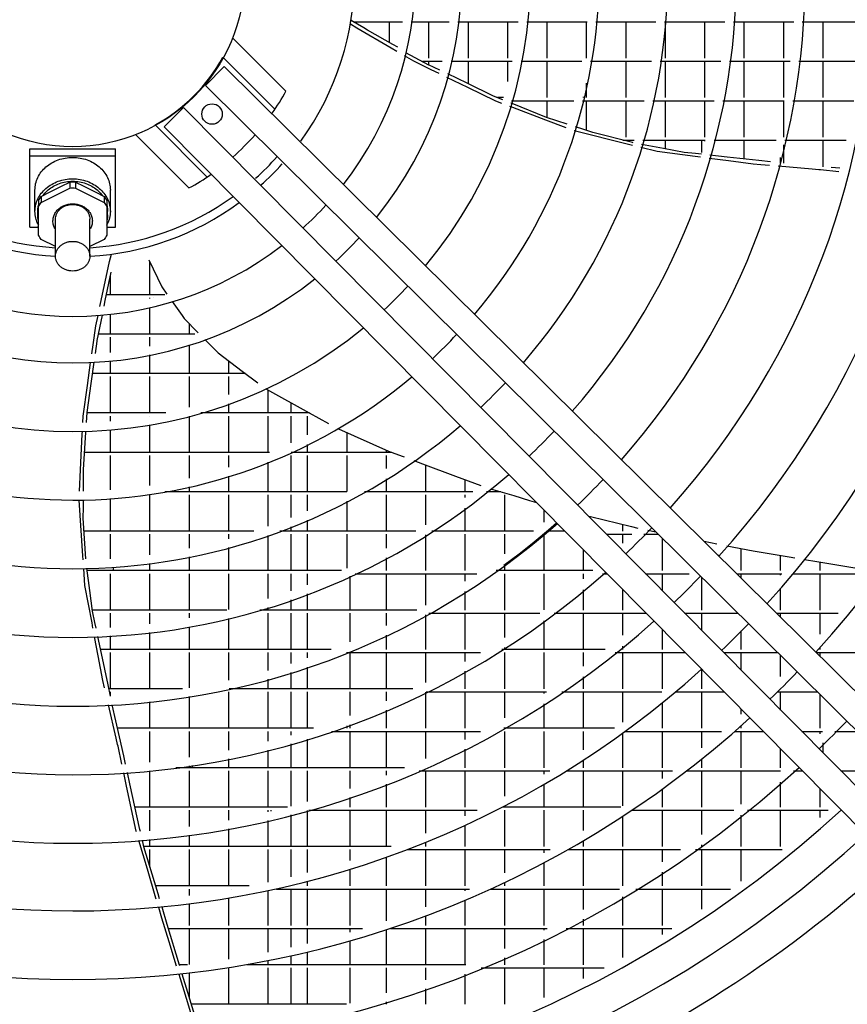
# Model space of a CAD drawing. Units: millimetres. Extents: x 3521 to 8916, y 1744 to 9197.
# Drawn here: x 6131 to 6373, y 4948 to 5235 of the extents above; entities that cross this region are included whole.
import ezdxf

# ---------------------------------------------------------------- set-up
doc = ezdxf.new("R2010")
doc.units = ezdxf.units.MM
doc.layers.add('1', color=7, linetype='Continuous')

# ---------------------------------------------------------------- blocks, each defined once
blk = doc.blocks.new('SA_links_1__1', base_point=(6125.45, 7477))
at = {"color": 6, "linetype": 'Continuous'}
for p, q in [((6231.82, 5232.59), (6228.14, 5234.74)), ((6228.79, 5234.36), (6243.08, 5234.36)), ((6239.35, 5228.31), (6239.35, 5234.36)), ((6245.61, 5234.36), (6256.77, 5234.36)), ((6250.85, 5223.76), (6250.85, 5234.36)), ((6259.28, 5234.36), (6276.89, 5234.36)), ((6262.35, 5223.76), (6262.35, 5234.36)), ((6273.85, 5223.76), (6273.85, 5234.36)), ((6279.41, 5234.36), (6297.01, 5234.36)), ((6285.35, 5223.76), (6285.35, 5234.36)), ((6296.85, 5223.76), (6296.85, 5234.36)), ((6299.53, 5234.36), (6317.08, 5234.36)), ((6308.35, 5223.76), (6308.35, 5234.36)), ((6319.59, 5234.36), (6337.14, 5234.36)), ((6319.85, 5223.76), (6319.85, 5234.36)), ((6331.35, 5223.76), (6331.35, 5234.36)), ((6339.65, 5234.36), (6357.27, 5234.36)), ((6342.85, 5223.76), (6342.85, 5234.36)), ((6354.35, 5223.76), (6354.35, 5234.36)), ((6359.77, 5234.36), (6377.3, 5234.36)), ((6365.85, 5223.76), (6365.85, 5234.36)), ((6229.82, 5232.53), (6227.97, 5233.7)), ((6239.84, 5226.71), (6229.82, 5232.53)), ((6232.89, 5231.96), (6231.82, 5232.59)), ((6240.28, 5227.79), (6232.89, 5231.96)), ((6241.46, 5225.77), (6239.84, 5226.71)), ((6241.73, 5226.97), (6240.28, 5227.79)), ((6246.39, 5222.91), (6243.71, 5224.46)), ((6251.48, 5220.42), (6246.39, 5222.91)), ((6248.98, 5222.86), (6254.73, 5222.86)), ((6250.85, 5221.83), (6250.85, 5222.86)), ((6257.28, 5222.86), (6275.16, 5222.86)), ((6262.35, 5216.28), (6262.35, 5222.86)), ((6273.85, 5216.95), (6273.85, 5222.86)), ((6277.71, 5222.86), (6295.48, 5222.86)), ((6285.35, 5212.26), (6285.35, 5222.86)), ((6298.01, 5222.86), (6315.76, 5222.86)), ((6308.35, 5212.26), (6308.35, 5222.86)), ((6318.29, 5222.86), (6335.96, 5222.86)), ((6319.85, 5212.26), (6319.85, 5222.86)), ((6331.35, 5212.26), (6331.35, 5222.86)), ((6338.48, 5222.86), (6356.19, 5222.86)), ((6342.85, 5212.26), (6342.85, 5222.86)), ((6354.35, 5212.26), (6354.35, 5222.86)), ((6358.71, 5222.86), (6376.33, 5222.86)), ((6365.85, 5212.26), (6365.85, 5222.86)), ((6254.06, 5220.28), (6250.76, 5221.87)), ((6253.8, 5219.29), (6251.48, 5220.42)), ((6262.18, 5215.2), (6256.09, 5218.17)), ((6261.98, 5216.45), (6256.35, 5219.17)), ((6269.68, 5212.73), (6261.98, 5216.45)), ((6270.37, 5211.2), (6262.18, 5215.2)), ((6296.85, 5212.26), (6296.85, 5216.51)), ((6272.43, 5211.63), (6269.68, 5212.73)), ((6272.1, 5210.55), (6270.37, 5211.2)), ((6272.63, 5212.26), (6270.86, 5212.26)), ((6274.97, 5211.36), (6293.09, 5211.36)), ((6285.35, 5206.44), (6285.35, 5211.36)), ((6295.66, 5211.36), (6313.63, 5211.36)), ((6295.95, 5212.26), (6295.95, 5212.53)), ((6296.85, 5202.68), (6296.85, 5211.36)), ((6308.35, 5200.76), (6308.35, 5211.36)), ((6316.19, 5211.36), (6334.06, 5211.36)), ((6319.85, 5200.76), (6319.85, 5211.36)), ((6331.35, 5200.76), (6331.35, 5211.36)), ((6336.61, 5211.36), (6354.48, 5211.36)), ((6342.85, 5200.76), (6342.85, 5211.36)), ((6354.35, 5200.76), (6354.35, 5211.36)), ((6354.35, 5210.62), (6354.35, 5211.36)), ((6357.01, 5211.36), (6374.77, 5211.36)), ((6365.85, 5200.76), (6365.85, 5211.36)), ((6275.27, 5209.35), (6274.44, 5209.66)), ((6275.09, 5210.56), (6274.76, 5210.69)), ((6285.17, 5206.5), (6275.09, 5210.56)), ((6284.96, 5205.69), (6275.27, 5209.35)), ((6290.88, 5203.45), (6284.96, 5205.69)), ((6291.2, 5204.53), (6285.17, 5206.5)), ((6213.76, 5204.45), (6213.75, 5204.44)), ((6309.07, 5198.6), (6293.25, 5202.56)), ((6295.72, 5203.05), (6293.57, 5203.75)), ((6298.66, 5202.09), (6295.72, 5203.05)), ((6310.18, 5199.16), (6298.66, 5202.09)), ((6307.41, 5199.86), (6310.67, 5199.86)), ((6307.45, 5199.85), (6307.45, 5199.86)), ((6308.35, 5199.62), (6308.35, 5199.86)), ((6313.28, 5199.86), (6331.44, 5199.86)), ((6319.85, 5197.29), (6319.85, 5199.86)), ((6330.45, 5196.22), (6330.45, 5199.86)), ((6331.35, 5199.54), (6331.35, 5199.86)), ((6334.02, 5199.86), (6352.12, 5199.86)), ((6342.85, 5194.38), (6342.85, 5199.86)), ((6354.69, 5199.86), (6372.6, 5199.86)), ((6365.85, 5192.1), (6365.85, 5199.86)), ((6310.21, 5198.31), (6309.07, 5198.6)), ((6310.44, 5199.09), (6310.18, 5199.16)), ((6317.45, 5196.5), (6312.64, 5197.7)), ((6319.29, 5197.4), (6312.9, 5198.58)), ((6325.31, 5196.29), (6319.29, 5197.4)), ((6354.35, 5193.17), (6354.35, 5198.48)), ((6328.49, 5195.06), (6317.45, 5196.5)), ((6328.61, 5195.93), (6325.31, 5196.29)), ((6330.05, 5194.86), (6328.49, 5195.06)), ((6330.31, 5195.74), (6328.61, 5195.93)), ((6338.21, 5193.79), (6332.56, 5194.53)), ((6337.87, 5194.92), (6332.83, 5195.47)), ((6347.12, 5193.92), (6337.87, 5194.92)), ((6350.52, 5193.55), (6347.12, 5193.92)), ((6353.45, 5193.25), (6353.45, 5194.81)), ((6194.85, 5193.66), (6194.82, 5193.69)), ((6345.47, 5192.85), (6338.21, 5193.79)), ((6347.63, 5192.66), (6345.47, 5192.85)), ((6350.22, 5192.44), (6347.63, 5192.66)), ((6362.66, 5191.37), (6352.75, 5192.22)), ((6364.54, 5191.21), (6362.66, 5191.37)), ((6365.08, 5191.15), (6364.54, 5191.21)), ((6370.43, 5190.6), (6365.08, 5191.15)), ((6370.69, 5191.64), (6368.21, 5191.88)), ((6189.15, 5188.06), (6189.17, 5188.03)), ((6239.13, 5174.01), (6239.1, 5174.03)), ((6155.25, 5153.12), (6157.69, 5164.44)), ((6169.13, 5164.89), (6172.89, 5157.09)), ((6169.45, 5154.76), (6169.45, 5164.24)), ((6156.41, 5153.03), (6158.1, 5161.34)), ((6157.95, 5154.76), (6157.95, 5160.6)), ((6172.89, 5157.09), (6174.4, 5154.95)), ((6173.8, 5154.76), (6156.76, 5154.76)), ((6169.45, 5153.62), (6169.45, 5153.86)), ((6170.35, 5153.85), (6170.35, 5153.86)), ((6154.86, 5151.28), (6155.25, 5153.12)), ((6156.08, 5151.4), (6156.41, 5153.03)), ((6169.45, 5143.26), (6169.45, 5151.04)), ((6175.91, 5152.8), (6178.82, 5148.67)), ((6153.66, 5145.71), (6154.31, 5148.74)), ((6154.05, 5141.42), (6155.56, 5148.84)), ((6157.95, 5143.26), (6157.95, 5149.09)), ((6178.82, 5148.67), (6179.43, 5147.82)), ((6152.87, 5140.1), (6153.66, 5145.71)), ((6179.43, 5147.82), (6183.54, 5143.64)), ((6180.95, 5143.26), (6180.95, 5146.27)), ((6182.51, 5143.26), (6154.42, 5143.26)), ((6157.95, 5137.95), (6157.95, 5142.36)), ((6169.45, 5139.73), (6169.45, 5142.36)), ((6152.51, 5137.54), (6152.87, 5140.1)), ((6153.53, 5137.6), (6154.02, 5141.23)), ((6154.02, 5141.23), (6154.05, 5141.42)), ((6180.95, 5131.76), (6180.95, 5140.15)), ((6185.47, 5141.68), (6185.76, 5141.39)), ((6185.76, 5141.39), (6189.33, 5137.76)), ((6169.45, 5131.76), (6169.45, 5137.18)), ((6189.33, 5137.76), (6196.39, 5132.48)), ((6151.21, 5128.31), (6152.15, 5135.01)), ((6152.34, 5128.89), (6153.18, 5135.08)), ((6157.95, 5131.76), (6157.95, 5135.44)), ((6192.45, 5131.76), (6192.45, 5135.43)), ((6197.36, 5131.76), (6152.73, 5131.76)), ((6157.95, 5120.26), (6157.95, 5130.86)), ((6169.45, 5120.26), (6169.45, 5130.86)), ((6180.95, 5121.92), (6180.95, 5130.86)), ((6192.45, 5125.61), (6192.45, 5130.86)), ((6196.39, 5132.48), (6200.95, 5129.07)), ((6149.93, 5119.29), (6151.21, 5128.31)), ((6151.18, 5120.41), (6152.34, 5128.89)), ((6203.21, 5127.39), (6203.43, 5127.22)), ((6203.43, 5127.22), (6215.87, 5120.31)), ((6203.95, 5120.26), (6203.95, 5126.93)), ((6192.45, 5120.26), (6192.45, 5122.95)), ((6210.65, 5120.26), (6210.65, 5123.21)), ((6149.85, 5117.43), (6149.93, 5119.29)), ((6150.98, 5117.45), (6151.18, 5120.41)), ((6174.06, 5120.26), (6151.17, 5120.26)), ((6157.95, 5117.84), (6157.95, 5119.36)), ((6169.45, 5119.35), (6169.45, 5119.36)), ((6180.95, 5108.76), (6180.95, 5119.34)), ((6215.96, 5120.26), (6184.32, 5120.26)), ((6192.45, 5108.76), (6192.45, 5119.36)), ((6203.95, 5108.76), (6203.95, 5119.36)), ((6210.65, 5111.53), (6210.65, 5119.36)), ((6215.45, 5120.26), (6215.45, 5120.54)), ((6215.45, 5113.87), (6215.45, 5119.36)), ((6215.87, 5120.31), (6221.54, 5117.16)), ((6169.45, 5108.76), (6169.45, 5116.82)), ((6258.05, 5118.5), (6258.06, 5118.51)), ((6149.2, 5103.71), (6149.69, 5114.05)), ((6149.69, 5114.05), (6149.73, 5114.93)), ((6150.04, 5103.75), (6150.78, 5114.6)), ((6150.78, 5114.6), (6150.81, 5114.95)), ((6157.95, 5108.76), (6157.95, 5115.34)), ((6224.13, 5115.76), (6224.49, 5115.6)), ((6224.49, 5115.6), (6239.07, 5109.11)), ((6226.95, 5108.76), (6226.95, 5114.5)), ((6215.45, 5108.76), (6215.45, 5111.07)), ((6204.35, 5108.76), (6150.38, 5108.76)), ((6157.95, 5097.81), (6157.95, 5107.86)), ((6169.45, 5099.08), (6169.45, 5107.86)), ((6180.95, 5101.27), (6180.95, 5107.86)), ((6192.45, 5104.43), (6192.45, 5107.86)), ((6240, 5108.76), (6210.63, 5108.76)), ((6210.65, 5108.76), (6210.65, 5108.77)), ((6210.65, 5097.26), (6210.65, 5107.86)), ((6215.45, 5097.26), (6215.45, 5107.86)), ((6226.95, 5097.32), (6226.95, 5107.86)), ((6238.45, 5108.76), (6238.45, 5109.38)), ((6238.45, 5104.01), (6238.45, 5107.86)), ((6239.07, 5109.11), (6242.99, 5107.65)), ((6239.35, 5108.76), (6239.35, 5109)), ((6203.95, 5097.26), (6203.95, 5105.9)), ((6242.99, 5107.65), (6243.62, 5107.42)), ((6246.47, 5106.36), (6249.01, 5105.42)), ((6249.01, 5105.42), (6258.61, 5101.86)), ((6249.95, 5097.26), (6249.95, 5105.07)), ((6148.91, 5097.41), (6149.2, 5103.71)), ((6150.03, 5097.43), (6150.04, 5103.75)), ((6192.45, 5097.26), (6192.45, 5101.8)), ((6238.45, 5097.26), (6238.45, 5101.05)), ((6258.61, 5101.86), (6265.98, 5099.13)), ((6261.45, 5097.26), (6261.45, 5100.8)), ((6169.45, 5085.76), (6169.45, 5096.36)), ((6226.84, 5097.26), (6173.82, 5097.26)), ((6180.95, 5097.26), (6180.95, 5098.71)), ((6180.95, 5085.76), (6180.95, 5096.36)), ((6192.45, 5085.76), (6192.45, 5096.36)), ((6203.95, 5087.2), (6203.95, 5096.36)), ((6210.65, 5089.73), (6210.65, 5096.36)), ((6215.45, 5091.75), (6215.45, 5096.36)), ((6263.62, 5097.26), (6232.05, 5097.26)), ((6238.45, 5085.76), (6238.45, 5096.36)), ((6249.95, 5087.62), (6249.95, 5096.36)), ((6261.45, 5095.62), (6261.45, 5096.36)), ((6271.82, 5097.26), (6267.65, 5097.26)), ((6268.8, 5098.17), (6275.57, 5096.14)), ((6272.95, 5085.76), (6272.95, 5096.36)), ((6148.79, 5094.86), (6148.79, 5094.91)), ((6149.91, 5078.59), (6148.79, 5094.86)), ((6150.02, 5092.65), (6150.02, 5094.94)), ((6157.95, 5085.76), (6157.95, 5095.31)), ((6226.95, 5085.76), (6226.95, 5094.49)), ((6275.57, 5096.14), (6280.21, 5094.75)), ((6280.21, 5094.75), (6282.19, 5094.16)), ((6292.27, 5095.44), (6292.21, 5095.39)), ((6293.98, 5093.61), (6293.99, 5093.63)), ((6150.01, 5089.56), (6150.02, 5092.65)), ((6261.45, 5085.76), (6261.45, 5092.49)), ((6284.45, 5088.37), (6284.45, 5091.87)), ((6150.79, 5077.7), (6150.01, 5089.56)), ((6215.45, 5085.76), (6215.45, 5089.02)), ((6285.76, 5086.19), (6288.07, 5088.22)), ((6297.37, 5090.18), (6297.98, 5090.04)), ((6297.98, 5090.04), (6309.97, 5087.11)), ((6307.45, 5085.76), (6307.45, 5087.73)), ((6199.72, 5085.76), (6150.26, 5085.76)), ((6157.95, 5077.74), (6157.95, 5084.86)), ((6169.45, 5078.87), (6169.45, 5084.86)), ((6180.95, 5080.81), (6180.95, 5084.86)), ((6192.45, 5083.57), (6192.45, 5084.86)), ((6247.01, 5085.76), (6207.32, 5085.76)), ((6210.65, 5085.76), (6210.65, 5087.03)), ((6210.65, 5074.26), (6210.65, 5084.86)), ((6215.45, 5074.26), (6215.45, 5084.86)), ((6226.95, 5075), (6226.95, 5084.86)), ((6238.45, 5080.78), (6238.45, 5084.86)), ((6281.35, 5085.76), (6251.68, 5085.76)), ((6261.45, 5074.26), (6261.45, 5084.86)), ((6272.95, 5079.16), (6272.95, 5084.86)), ((6281.5, 5082.63), (6285.76, 5086.19)), ((6284.45, 5074.26), (6284.45, 5084.86)), ((6290.5, 5085.76), (6285.25, 5085.76)), ((6285.35, 5085.76), (6285.35, 5085.85)), ((6302.65, 5084.86), (6310.06, 5084.86)), ((6307.45, 5082.31), (6307.45, 5084.86)), ((6309.97, 5087.11), (6311.82, 5086.66)), ((6313.56, 5084.86), (6317.75, 5084.86)), ((6314.72, 5086.06), (6316.99, 5085.61)), ((6203.95, 5074.26), (6203.95, 5084.55)), ((6249.95, 5074.26), (6249.95, 5084.66)), ((6277.16, 5079.19), (6281.5, 5082.63)), ((6318.95, 5074.26), (6318.95, 5083.67)), ((6331.16, 5082.82), (6334.87, 5082.09)), ((6331.35, 5082.63), (6331.35, 5082.78)), ((6192.45, 5074.26), (6192.45, 5080.98)), ((6272.73, 5075.87), (6277.16, 5079.19)), ((6295.95, 5074.26), (6295.95, 5080.27)), ((6337.7, 5081.53), (6345.41, 5080)), ((6341.95, 5074.26), (6341.95, 5080.69)), ((6345.41, 5080), (6355.92, 5078.25)), ((6149.99, 5077.41), (6149.91, 5078.59)), ((6169.45, 5074.26), (6169.45, 5076.35)), ((6180.95, 5074.26), (6180.95, 5078.26)), ((6238.45, 5074.26), (6238.45, 5077.95)), ((6335.27, 5078.75), (6335.34, 5078.83)), ((6353.45, 5074.26), (6353.45, 5078.66)), ((6355.92, 5078.25), (6357.59, 5077.97)), ((6360.4, 5077.5), (6363.97, 5076.9)), ((6363.97, 5076.9), (6376.86, 5074.75)), ((6364.95, 5074.26), (6364.95, 5076.74)), ((6150.5, 5069.97), (6150.16, 5074.91)), ((6151.93, 5068.49), (6151.08, 5074.94)), ((6225.36, 5074.26), (6151.16, 5074.26)), ((6157.95, 5062.76), (6157.95, 5073.36)), ((6158.85, 5074.26), (6158.85, 5075.3)), ((6169.45, 5062.76), (6169.45, 5073.36)), ((6180.95, 5062.76), (6180.95, 5073.36)), ((6192.45, 5062.91), (6192.45, 5073.36)), ((6203.95, 5066.11), (6203.95, 5073.36)), ((6210.65, 5068.36), (6210.65, 5073.36)), ((6215.45, 5070.13), (6215.45, 5073.36)), ((6229.35, 5073.36), (6264.78, 5073.36)), ((6238.45, 5062.76), (6238.45, 5073.36)), ((6249.95, 5064.22), (6249.95, 5073.36)), ((6261.45, 5071.15), (6261.45, 5073.36)), ((6298.69, 5074.26), (6270.47, 5074.26)), ((6272.95, 5074.26), (6272.95, 5076.03)), ((6272.95, 5062.76), (6272.95, 5073.36)), ((6284.45, 5062.79), (6284.45, 5073.36)), ((6295.95, 5071.9), (6295.95, 5073.36)), ((6301.45, 5073.36), (6302.79, 5073.36)), ((6314.04, 5073.36), (6326.78, 5073.36)), ((6318.95, 5068.41), (6318.95, 5073.36)), ((6340.71, 5073.36), (6353.77, 5073.36)), ((6341.95, 5072.13), (6341.95, 5073.36)), ((6353.45, 5072.98), (6353.45, 5073.36)), ((6357.02, 5073.36), (6379.35, 5073.36)), ((6364.95, 5062.76), (6364.95, 5073.36)), ((6227.85, 5062.76), (6227.85, 5072.66)), ((6330.45, 5062.76), (6330.45, 5072.28)), ((6152.55, 5059.02), (6150.5, 5069.97)), ((6152.73, 5062.43), (6151.93, 5068.49)), ((6261.45, 5062.76), (6261.45, 5068.19)), ((6295.95, 5062.76), (6295.95, 5068.64)), ((6307.45, 5062.76), (6307.45, 5068.66)), ((6353.45, 5062.76), (6353.45, 5069.16)), ((6210.65, 5062.76), (6210.65, 5065.71)), ((6215.45, 5062.76), (6215.45, 5067.46)), ((6191.85, 5062.76), (6152.68, 5062.76)), ((6153.41, 5059.17), (6152.73, 5062.43)), ((6157.95, 5057.7), (6157.95, 5061.86)), ((6169.45, 5058.73), (6169.45, 5061.86)), ((6180.95, 5060.44), (6180.95, 5061.86)), ((6247.3, 5062.76), (6201.49, 5062.76)), ((6203.95, 5062.76), (6203.95, 5063.49)), ((6203.95, 5051.26), (6203.95, 5061.86)), ((6210.65, 5051.26), (6210.65, 5061.86)), ((6215.45, 5051.26), (6215.45, 5061.86)), ((6227.85, 5053.48), (6227.85, 5061.86)), ((6238.45, 5058.23), (6238.45, 5061.86)), ((6250.85, 5061.86), (6283.22, 5061.86)), ((6261.45, 5051.26), (6261.45, 5061.86)), ((6272.95, 5054.77), (6272.95, 5061.86)), ((6287.38, 5061.86), (6314.18, 5061.86)), ((6295.95, 5051.26), (6295.95, 5061.86)), ((6307.45, 5055.45), (6307.45, 5061.86)), ((6325.43, 5061.86), (6340.96, 5061.86)), ((6330.45, 5056.8), (6330.45, 5061.86)), ((6352.31, 5061.86), (6370.24, 5061.86)), ((6353.45, 5060.74), (6353.45, 5061.86)), ((6364.95, 5055.7), (6364.95, 5061.86)), ((6152.83, 5057.48), (6152.55, 5059.02)), ((6153.76, 5057.5), (6153.41, 5059.17)), ((6192.45, 5051.26), (6192.45, 5060.33)), ((6249.95, 5051.26), (6249.95, 5061.35)), ((6284.45, 5051.26), (6284.45, 5059.66)), ((6169.45, 5051.26), (6169.45, 5056.21)), ((6180.95, 5051.26), (6180.95, 5057.9)), ((6318.95, 5051.26), (6318.95, 5057.05)), ((6341.95, 5051.26), (6341.95, 5056.69)), ((6154.35, 5049.39), (6153.3, 5054.99)), ((6155.31, 5050.06), (6154.28, 5055.02)), ((6157.95, 5051.26), (6157.95, 5055.2)), ((6238.45, 5051.26), (6238.45, 5055.46)), ((6222.29, 5051.26), (6155.06, 5051.26)), ((6157.95, 5039.76), (6157.95, 5050.36)), ((6169.45, 5039.76), (6169.45, 5050.36)), ((6180.95, 5040.09), (6180.95, 5050.36)), ((6192.45, 5042.3), (6192.45, 5050.36)), ((6203.95, 5045.17), (6203.95, 5050.36)), ((6210.65, 5047.19), (6210.65, 5050.36)), ((6215.45, 5048.77), (6215.45, 5050.36)), ((6226.83, 5050.36), (6265.89, 5050.36)), ((6227.85, 5039.76), (6227.85, 5050.36)), ((6238.45, 5039.76), (6238.45, 5050.36)), ((6249.95, 5041.61), (6249.95, 5050.36)), ((6261.45, 5047.75), (6261.45, 5050.36)), ((6302.29, 5051.26), (6272.1, 5051.26)), ((6272.95, 5051.26), (6272.95, 5051.8)), ((6272.95, 5039.76), (6272.95, 5050.36)), ((6284.45, 5039.76), (6284.45, 5050.36)), ((6295.95, 5046.41), (6295.95, 5050.36)), ((6305.18, 5050.36), (6325.58, 5050.36)), ((6307.45, 5051.26), (6307.45, 5052.19)), ((6307.45, 5039.76), (6307.45, 5050.36)), ((6318.95, 5039.76), (6318.95, 5050.36)), ((6336.83, 5050.36), (6352.57, 5050.36)), ((6341.95, 5045.19), (6341.95, 5050.36)), ((6363.92, 5050.36), (6386.68, 5050.36)), ((6364.95, 5051.26), (6364.95, 5051.94)), ((6364.95, 5049.34), (6364.95, 5050.36)), ((6155.69, 5042.19), (6154.35, 5049.39)), ((6157.22, 5040.95), (6155.31, 5050.06)), ((6353.45, 5043.4), (6353.45, 5049.49)), ((6210.65, 5039.76), (6210.65, 5044.56)), ((6215.45, 5039.76), (6215.45, 5046.12)), ((6261.45, 5039.76), (6261.45, 5044.88)), ((6330.45, 5039.76), (6330.45, 5045.45)), ((6156.18, 5040.08), (6155.69, 5042.19)), ((6203.95, 5039.76), (6203.95, 5042.59)), ((6295.95, 5039.76), (6295.95, 5043.3)), ((6157.92, 5037.61), (6157.22, 5040.95)), ((6178.96, 5039.76), (6157.47, 5039.76)), ((6157.95, 5037.61), (6157.95, 5038.86)), ((6192.45, 5028.26), (6192.45, 5038.86)), ((6246.18, 5039.76), (6192.55, 5039.76)), ((6193.35, 5039.76), (6193.35, 5039.94)), ((6203.95, 5028.26), (6203.95, 5038.86)), ((6210.65, 5028.26), (6210.65, 5038.86)), ((6215.45, 5028.26), (6215.45, 5038.86)), ((6227.85, 5031.98), (6227.85, 5038.86)), ((6238.45, 5036.25), (6238.45, 5038.86)), ((6249.95, 5028.26), (6249.95, 5038.81)), ((6250.05, 5038.86), (6285.15, 5038.86)), ((6261.45, 5028.26), (6261.45, 5038.86)), ((6272.95, 5031.28), (6272.95, 5038.86)), ((6284.45, 5038.39), (6284.45, 5038.86)), ((6289.63, 5038.86), (6318.79, 5038.86)), ((6295.95, 5028.26), (6295.95, 5038.86)), ((6307.45, 5030.04), (6307.45, 5038.86)), ((6322.69, 5038.86), (6336.97, 5038.86)), ((6330.45, 5028.26), (6330.45, 5038.86)), ((6352.43, 5038.86), (6364.17, 5038.86)), ((6353.45, 5033.59), (6353.45, 5038.86)), ((6169.45, 5028.26), (6169.45, 5036)), ((6180.95, 5028.26), (6180.95, 5037.55)), ((6364.95, 5028.26), (6364.95, 5038.09)), ((6159.6, 5025.38), (6157.34, 5035.07)), ((6160.57, 5025.72), (6158.45, 5035.13)), ((6238.45, 5028.26), (6238.45, 5033.52)), ((6284.45, 5028.26), (6284.45, 5035.42)), ((6318.95, 5028.26), (6318.95, 5035.76)), ((6341.95, 5032.41), (6341.95, 5033.84)), ((6217.12, 5028.26), (6159.99, 5028.26)), ((6169.45, 5018.42), (6169.45, 5027.36)), ((6180.95, 5019.84), (6180.95, 5027.36)), ((6192.45, 5021.85), (6192.45, 5027.36)), ((6203.95, 5024.47), (6203.95, 5027.36)), ((6210.65, 5026.29), (6210.65, 5027.36)), ((6222.38, 5027.36), (6265.92, 5027.36)), ((6226.95, 5028.26), (6226.95, 5028.97)), ((6227.85, 5028.26), (6227.85, 5029.31)), ((6227.85, 5016.76), (6227.85, 5027.36)), ((6238.45, 5016.76), (6238.45, 5027.36)), ((6249.95, 5019.46), (6249.95, 5027.36)), ((6261.45, 5025), (6261.45, 5027.36)), ((6304.99, 5028.26), (6272.69, 5028.26)), ((6272.95, 5028.26), (6272.95, 5028.41)), ((6272.95, 5016.76), (6272.95, 5027.36)), ((6284.45, 5016.76), (6284.45, 5027.36)), ((6295.95, 5022.02), (6295.95, 5027.36)), ((6308.04, 5027.36), (6336.21, 5027.36)), ((6318.95, 5016.76), (6318.95, 5027.36)), ((6330.45, 5022.55), (6330.45, 5027.36)), ((6340.03, 5027.36), (6348.37, 5027.36)), ((6341.95, 5028.26), (6341.95, 5029.06)), ((6341.95, 5016.76), (6341.95, 5027.36)), ((6359.62, 5027.36), (6365.69, 5027.36)), ((6364.95, 5026.63), (6364.95, 5027.36)), ((6369.23, 5027.36), (6375.8, 5027.36)), ((6160.02, 5023.54), (6159.6, 5025.38)), ((6161.79, 5020.26), (6160.57, 5025.72)), ((6215.45, 5016.76), (6215.45, 5025.11)), ((6307.45, 5016.76), (6307.45, 5026.94)), ((6160.14, 5023.02), (6160.02, 5023.54)), ((6161.27, 5017.75), (6160.14, 5023.02)), ((6203.95, 5016.76), (6203.95, 5021.9)), ((6210.65, 5016.76), (6210.65, 5023.69)), ((6261.45, 5016.76), (6261.45, 5022.2)), ((6353.45, 5016.76), (6353.45, 5022.23)), ((6365.85, 5021.06), (6365.85, 5024)), ((6162.33, 5017.83), (6161.79, 5020.26)), ((6192.45, 5016.76), (6192.45, 5019.31)), ((6295.95, 5016.76), (6295.95, 5019.03)), ((6330.45, 5016.76), (6330.45, 5019.34)), ((6169.45, 5005.26), (6169.45, 5015.86)), ((6243.73, 5016.76), (6177.02, 5016.76)), ((6180.95, 5016.76), (6180.95, 5017.32)), ((6180.95, 5005.26), (6180.95, 5015.86)), ((6181.85, 5016.76), (6181.85, 5017.45)), ((6192.45, 5005.26), (6192.45, 5015.86)), ((6203.95, 5005.26), (6203.95, 5015.86)), ((6210.65, 5005.56), (6210.65, 5015.86)), ((6215.45, 5006.86), (6215.45, 5015.86)), ((6227.85, 5010.74), (6227.85, 5015.86)), ((6238.45, 5014.61), (6238.45, 5015.86)), ((6247.97, 5015.86), (6286.13, 5015.86)), ((6249.95, 5005.26), (6249.95, 5015.86)), ((6261.45, 5005.26), (6261.45, 5015.86)), ((6272.95, 5008.45), (6272.95, 5015.86)), ((6284.45, 5014.85), (6284.45, 5015.86)), ((6290.96, 5015.86), (6321.91, 5015.86)), ((6295.95, 5005.26), (6295.95, 5015.86)), ((6307.45, 5005.64), (6307.45, 5015.86)), ((6318.95, 5013.66), (6318.95, 5015.86)), ((6326.04, 5015.86), (6353.44, 5015.86)), ((6330.45, 5005.26), (6330.45, 5015.86)), ((6341.95, 5006.13), (6341.95, 5015.86)), ((6357.19, 5015.86), (6359.76, 5015.86)), ((6371.01, 5015.86), (6379.39, 5015.86)), ((6162.64, 5011.37), (6161.8, 5015.29)), ((6163.6, 5012.09), (6162.87, 5015.37)), ((6165.45, 4998.27), (6162.64, 5011.37)), ((6166.54, 4998.77), (6163.6, 5012.09)), ((6238.45, 5005.26), (6238.45, 5011.94)), ((6284.45, 5005.26), (6284.45, 5011.94)), ((6318.95, 5005.26), (6318.95, 5010.57)), ((6353.45, 5005.26), (6353.45, 5012.53)), ((6364.95, 5005.26), (6364.95, 5010.62)), ((6227.85, 5005.26), (6227.85, 5008.09)), ((6209.56, 5005.26), (6165.11, 5005.26)), ((6169.45, 4998.33), (6169.45, 5004.36)), ((6180.95, 4999.64), (6180.95, 5004.36)), ((6192.45, 5001.49), (6192.45, 5004.36)), ((6203.95, 5003.89), (6203.95, 5004.36)), ((6204.85, 5004.11), (6204.85, 5004.36)), ((6215.82, 5004.36), (6264.89, 5004.36)), ((6227.85, 4993.76), (6227.85, 5004.36)), ((6238.45, 4993.76), (6238.45, 5004.36)), ((6249.95, 4997.7), (6249.95, 5004.36)), ((6261.45, 5002.75), (6261.45, 5004.36)), ((6306.87, 5005.26), (6272.28, 5005.26)), ((6272.95, 5005.26), (6272.95, 5005.62)), ((6272.95, 4993.76), (6272.95, 5004.36)), ((6284.45, 4993.76), (6284.45, 5004.36)), ((6295.95, 4998.41), (6295.95, 5004.36)), ((6310.04, 5004.36), (6339.74, 5004.36)), ((6318.95, 4993.76), (6318.95, 5004.36)), ((6330.45, 4997.29), (6330.45, 5004.36)), ((6343.74, 5004.36), (6367.3, 5004.36)), ((6353.45, 4993.76), (6353.45, 5004.36)), ((6364.95, 5002.26), (6364.95, 5004.36)), ((6210.65, 4993.76), (6210.65, 5002.97)), ((6215.45, 4993.76), (6215.45, 5004.26)), ((6307.45, 4993.76), (6307.45, 5002.64)), ((6341.95, 4993.76), (6341.95, 5002.93)), ((6166.69, 4998.1), (6166.54, 4998.77)), ((6192.45, 4993.76), (6192.45, 4998.94)), ((6203.95, 4993.76), (6203.95, 5001.31)), ((6261.45, 4993.76), (6261.45, 4999.99)), ((6165.53, 4998.01), (6165.45, 4998.27)), ((6169.45, 4993.76), (6169.45, 4995.82)), ((6180.95, 4993.76), (6180.95, 4997.11)), ((6168.72, 4987.15), (6166.25, 4995.56)), ((6167.67, 4993.66), (6167.24, 4995.63)), ((6239.86, 4993.76), (6167.65, 4993.76)), ((6171.8, 4979.96), (6167.67, 4993.66)), ((6169.45, 4987.76), (6169.45, 4992.86)), ((6180.95, 4982.26), (6180.95, 4992.86)), ((6192.45, 4982.26), (6192.45, 4992.86)), ((6203.95, 4983.4), (6203.95, 4992.86)), ((6210.65, 4984.94), (6210.65, 4992.86)), ((6215.45, 4986.14), (6215.45, 4992.86)), ((6227.85, 4989.7), (6227.85, 4992.86)), ((6244.54, 4992.86), (6286.24, 4992.86)), ((6249.95, 4993.76), (6249.95, 4995)), ((6249.95, 4982.26), (6249.95, 4992.86)), ((6261.45, 4982.26), (6261.45, 4992.86)), ((6272.95, 4986.05), (6272.95, 4992.86)), ((6284.45, 4991.9), (6284.45, 4992.86)), ((6291.39, 4992.86), (6324.23, 4992.86)), ((6295.95, 4993.76), (6295.95, 4995.5)), ((6295.95, 4982.26), (6295.95, 4992.86)), ((6307.45, 4982.26), (6307.45, 4992.86)), ((6318.95, 4989.27), (6318.95, 4992.86)), ((6328.58, 4992.86), (6353.87, 4992.86)), ((6330.45, 4993.76), (6330.45, 4994.21)), ((6330.45, 4982.26), (6330.45, 4992.86)), ((6341.95, 4983.65), (6341.95, 4992.86)), ((6238.45, 4982.26), (6238.45, 4990.61)), ((6171.21, 4978.66), (6168.72, 4987.15)), ((6227.85, 4982.26), (6227.85, 4987.07)), ((6284.45, 4982.26), (6284.45, 4989.06)), ((6318.95, 4982.26), (6318.95, 4986.27)), ((6198.38, 4982.26), (6171.1, 4982.26)), ((6180.95, 4979.47), (6180.95, 4981.36)), ((6193.35, 4981.33), (6193.35, 4981.36)), ((6206.33, 4981.36), (6262.71, 4981.36)), ((6210.65, 4970.76), (6210.65, 4981.36)), ((6215.45, 4982.26), (6215.45, 4983.55)), ((6215.45, 4970.76), (6215.45, 4981.36)), ((6227.85, 4970.76), (6227.85, 4981.36)), ((6238.45, 4972.1), (6238.45, 4981.36)), ((6249.95, 4976.18), (6249.95, 4981.36)), ((6261.45, 4980.82), (6261.45, 4981.36)), ((6268.85, 4981.36), (6306.41, 4981.36)), ((6272.95, 4982.26), (6272.95, 4983.28)), ((6272.95, 4970.76), (6272.95, 4981.36)), ((6284.45, 4970.76), (6284.45, 4981.36)), ((6295.95, 4975.38), (6295.95, 4981.36)), ((6311.23, 4981.36), (6338.81, 4981.36)), ((6318.95, 4970.76), (6318.95, 4981.36)), ((6330.45, 4975.53), (6330.45, 4981.36)), ((6171.29, 4978.42), (6171.21, 4978.66)), ((6172.23, 4978.51), (6171.8, 4979.96)), ((6192.45, 4970.76), (6192.45, 4978.65)), ((6203.95, 4970.76), (6203.95, 4980.84)), ((6307.45, 4970.76), (6307.45, 4979.07)), ((6172.92, 4972.84), (6172, 4975.98)), ((6174.48, 4971.05), (6172.97, 4976.07)), ((6180.95, 4970.76), (6180.95, 4976.95)), ((6261.45, 4970.76), (6261.45, 4978.1)), ((6175.05, 4965.92), (6172.92, 4972.84)), ((6249.95, 4970.76), (6249.95, 4973.51)), ((6178.07, 4959.19), (6174.48, 4971.05)), ((6174.84, 4969.86), (6231.42, 4969.86)), ((6180.95, 4959.32), (6180.95, 4969.86)), ((6192.45, 4960.9), (6192.45, 4969.86)), ((6203.95, 4962.97), (6203.95, 4969.86)), ((6210.65, 4964.39), (6210.65, 4969.86)), ((6215.45, 4965.5), (6215.45, 4969.86)), ((6227.85, 4968.8), (6227.85, 4969.86)), ((6239.66, 4969.86), (6285.38, 4969.86)), ((6249.95, 4959.26), (6249.95, 4969.86)), ((6261.45, 4959.26), (6261.45, 4969.86)), ((6272.95, 4964.02), (6272.95, 4969.86)), ((6284.45, 4969.4), (6284.45, 4969.86)), ((6285.35, 4969.85), (6285.35, 4969.86)), ((6290.91, 4969.86), (6321.72, 4969.86)), ((6295.95, 4970.76), (6295.95, 4972.54)), ((6295.95, 4959.26), (6295.95, 4969.86)), ((6307.45, 4961.39), (6307.45, 4969.86)), ((6318.95, 4968.14), (6318.95, 4969.86)), ((6238.45, 4959.26), (6238.45, 4969.46)), ((6177.2, 4958.9), (6175.05, 4965.92)), ((6227.85, 4959.26), (6227.85, 4966.2)), ((6284.45, 4959.26), (6284.45, 4966.62)), ((6210.65, 4959.26), (6210.65, 4961.84)), ((6215.45, 4959.26), (6215.45, 4962.93)), ((6272.95, 4959.26), (6272.95, 4961.28)), ((6180.43, 4959.26), (6178.05, 4959.26)), ((6178.13, 4958.99), (6178.07, 4959.19)), ((6192.45, 4947.76), (6192.45, 4958.36)), ((6261.64, 4959.26), (6197.77, 4959.26)), ((6203.95, 4959.26), (6203.95, 4960.42)), ((6203.95, 4947.76), (6203.95, 4958.36)), ((6210.65, 4947.76), (6210.65, 4958.36)), ((6215.45, 4947.76), (6215.45, 4958.36)), ((6227.85, 4948.03), (6227.85, 4958.36)), ((6238.45, 4951.1), (6238.45, 4958.36)), ((6249.95, 4954.88), (6249.95, 4958.36)), ((6266.08, 4958.36), (6301.92, 4958.36)), ((6272.95, 4947.76), (6272.95, 4958.36)), ((6284.45, 4949.67), (6284.45, 4958.36)), ((6295.95, 4955.25), (6295.95, 4958.36)), ((6180.49, 4948.2), (6177.95, 4956.46)), ((6180.5, 4951.14), (6178.87, 4956.56)), ((6180.95, 4949.67), (6180.95, 4956.81)), ((6261.45, 4947.76), (6261.45, 4956.5)), ((6183.01, 4942.85), (6180.5, 4951.14)), ((6249.95, 4947.76), (6249.95, 4952.24)), ((6182.49, 4941.66), (6180.49, 4948.2)), ((6226.83, 4947.76), (6181.53, 4947.76)), ((6238.45, 4947.76), (6238.45, 4948.48))]:
    blk.add_line(p, q, dxfattribs=at)
at = {"color": 1, "linetype": 'Continuous'}
for p, q in [((6134.4, 5197.32), (6159.4, 5197.32)), ((6134.4, 5195.26), (6134.4, 5197.32)), ((6159.4, 5195.26), (6159.4, 5197.32)), ((6134.4, 5195.26), (6159.4, 5195.26)), ((6134.4, 5174.47), (6134.4, 5195.26)), ((6159.4, 5174.47), (6159.4, 5195.26)), ((6135.9, 5179.05), (6135.9, 5185.3)), ((6137.73, 5181.71), (6146.07, 5185.88)), ((6140.16, 5184.68), (6143.64, 5186.42)), ((6143.64, 5186.42), (6146.07, 5187.63)), ((6146.07, 5187.63), (6146.07, 5185.88)), ((6147.73, 5187.63), (6150.16, 5186.42)), ((6147.73, 5187.63), (6147.73, 5185.88)), ((6147.73, 5185.88), (6156.07, 5181.71)), ((6150.16, 5186.42), (6153.64, 5184.68)), ((6157.9, 5179.05), (6157.9, 5185.3)), ((6137.73, 5183.46), (6140.16, 5184.68)), ((6137.73, 5183.46), (6137.73, 5181.71)), ((6138.24, 5183.72), (6138.48, 5184.04)), ((6153.64, 5184.68), (6156.07, 5183.46)), ((6155.31, 5184.04), (6155.55, 5183.72)), ((6156.07, 5183.46), (6156.07, 5181.71)), ((6136.87, 5180.67), (6136.9, 5180.78)), ((6136.9, 5182.22), (6136.9, 5180.47)), ((6136.9, 5172.12), (6136.9, 5180.47)), ((6156.9, 5182.22), (6156.9, 5180.47)), ((6156.9, 5180.78), (6156.92, 5180.67)), ((6156.9, 5180.47), (6156.9, 5172.12)), ((6136.7, 5178.05), (6136.7, 5179.05)), ((6141.9, 5166), (6141.9, 5176.79)), ((6151.9, 5166), (6151.9, 5176.79)), ((6157.1, 5178.05), (6157.1, 5179.05)), ((6134.4, 5174.47), (6136.9, 5174.47)), ((6136.9, 5174.45), (6136.68, 5174.47)), ((6136.78, 5175.3), (6136.9, 5175.08)), ((6141.83, 5173.94), (6141.9, 5173.84)), ((6151.9, 5173.84), (6151.96, 5173.94)), ((6156.9, 5175.08), (6157.01, 5175.3)), ((6156.9, 5174.47), (6159.4, 5174.47)), ((6156.9, 5174.45), (6157.12, 5174.47)), ((6141.9, 5168.8), (6137.73, 5170.88)), ((6156.07, 5170.88), (6151.9, 5168.8)), ((6157.69, 5164.44), (6158.24, 5166.57))]:
    blk.add_line(p, q, dxfattribs=at)
for points, knots in [([(6135.9, 5185.3), (6135.94, 5185.92), (6136.02, 5187.18), (6136.68, 5188.99), (6137.71, 5190.65), (6139.09, 5192.09), (6140.77, 5193.28), (6142.68, 5194.16), (6144.75, 5194.7), (6146.9, 5194.88), (6149.05, 5194.7), (6151.12, 5194.16), (6153.03, 5193.28), (6154.7, 5192.09), (6156.09, 5190.65), (6157.11, 5188.99), (6157.77, 5187.18), (6157.86, 5185.92), (6157.9, 5185.3)], [0, 0, 0, 0, 1.870468, 3.763994, 5.699402, 7.688204, 9.733228, 11.828855, 13.962401, 16.116191, 18.26998, 20.403526, 22.499153, 24.544177, 26.532979, 28.468387, 30.361913, 32.232381, 32.232381, 32.232381, 32.232381]), ([(6135.9, 5179.05), (6135.94, 5179.67), (6136.02, 5180.93), (6136.68, 5182.74), (6137.71, 5184.4), (6139.09, 5185.84), (6140.77, 5187.03), (6142.68, 5187.91), (6144.75, 5188.45), (6146.9, 5188.63), (6149.05, 5188.45), (6151.12, 5187.91), (6153.03, 5187.03), (6154.7, 5185.84), (6156.09, 5184.4), (6157.11, 5182.74), (6157.77, 5180.93), (6157.86, 5179.67), (6157.9, 5179.05)], [0, 0, 0, 0, 1.870468, 3.763994, 5.699402, 7.688204, 9.733228, 11.828855, 13.962401, 16.116191, 18.26998, 20.403526, 22.499153, 24.544177, 26.532979, 28.468387, 30.361913, 32.232381, 32.232381, 32.232381, 32.232381]), ([(6138.48, 5184.04), (6138.89, 5184.49), (6139.71, 5185.42), (6141.28, 5186.48), (6143.03, 5187.28), (6144.93, 5187.77), (6146.9, 5187.94), (6148.87, 5187.77), (6150.77, 5187.28), (6152.52, 5186.48), (6154.08, 5185.42), (6154.91, 5184.49), (6155.31, 5184.04)], [0, 0, 0, 0, 1.825267, 3.701383, 5.623026, 7.57868, 9.552462, 11.526245, 13.481899, 15.403542, 17.279658, 19.104925, 19.104925, 19.104925, 19.104925]), ([(6136.9, 5182.22), (6137.02, 5182.43), (6137.27, 5182.86), (6137.58, 5183.26), (6137.73, 5183.46)], [0, 0, 0, 0, 0.743018, 1.493453, 1.493453, 1.493453, 1.493453]), ([(6156.07, 5183.46), (6156.22, 5183.26), (6156.52, 5182.86), (6156.77, 5182.43), (6156.9, 5182.22)], [0, 0, 0, 0, 0.750436, 1.493454, 1.493454, 1.493454, 1.493454]), ([(6136.7, 5179.05), (6136.71, 5179.32), (6136.72, 5179.86), (6136.82, 5180.4), (6136.87, 5180.67)], [0, 0, 0, 0, 0.816222, 1.634746, 1.634746, 1.634746, 1.634746]), ([(6136.9, 5180.47), (6137.02, 5180.68), (6137.27, 5181.11), (6137.58, 5181.51), (6137.73, 5181.71)], [0, 0, 0, 0, 0.743018, 1.493453, 1.493453, 1.493453, 1.493453]), ([(6141.15, 5176.3), (6141.18, 5176.67), (6141.23, 5177.42), (6141.69, 5178.49), (6142.38, 5179.44), (6143.3, 5180.23), (6144.4, 5180.83), (6145.62, 5181.19), (6146.9, 5181.32), (6148.18, 5181.19), (6149.4, 5180.83), (6150.5, 5180.23), (6151.42, 5179.44), (6152.11, 5178.49), (6152.56, 5177.42), (6152.62, 5176.67), (6152.65, 5176.3)], [0, 0, 0, 0, 1.117418, 2.2526, 3.41911, 4.623545, 5.864746, 7.134663, 8.420239, 9.705815, 10.975732, 12.216933, 13.421368, 14.587878, 15.72306, 16.840478, 16.840478, 16.840478, 16.840478]), ([(6141.9, 5176.79), (6141.92, 5177.07), (6141.96, 5177.64), (6142.26, 5178.46), (6142.72, 5179.22), (6143.35, 5179.88), (6144.11, 5180.42), (6144.98, 5180.81), (6145.92, 5181.07), (6146.57, 5181.1), (6146.9, 5181.12)], [0, 0, 0, 0, 0.850214, 1.710909, 2.590641, 3.494643, 4.424201, 5.37676, 6.346556, 7.325552, 7.325552, 7.325552, 7.325552]), ([(6146.9, 5181.12), (6147.23, 5181.1), (6147.88, 5181.07), (6148.82, 5180.81), (6149.68, 5180.42), (6150.45, 5179.88), (6151.08, 5179.22), (6151.54, 5178.46), (6151.84, 5177.64), (6151.88, 5177.07), (6151.9, 5176.79)], [0, 0, 0, 0, 0.978997, 1.948793, 2.901353, 3.830911, 4.734914, 5.614647, 6.475342, 7.325557, 7.325557, 7.325557, 7.325557]), ([(6156.07, 5181.71), (6156.22, 5181.51), (6156.52, 5181.11), (6156.77, 5180.68), (6156.9, 5180.47)], [0, 0, 0, 0, 0.750436, 1.493454, 1.493454, 1.493454, 1.493454]), ([(6156.92, 5180.67), (6156.98, 5180.4), (6157.08, 5179.86), (6157.09, 5179.32), (6157.1, 5179.05)], [0, 0, 0, 0, 0.818524, 1.634746, 1.634746, 1.634746, 1.634746]), ([(6136.78, 5175.3), (6136.53, 5175.91), (6136.02, 5177.1), (6135.94, 5178.4), (6135.9, 5179.05)], [0, 0, 0, 0, 1.948912, 3.872794, 3.872794, 3.872794, 3.872794]), ([(6136.9, 5176.31), (6136.84, 5176.59), (6136.72, 5177.17), (6136.71, 5177.75), (6136.7, 5178.05)], [0, 0, 0, 0, 0.878906, 1.754969, 1.754969, 1.754969, 1.754969]), ([(6157.1, 5178.05), (6157.09, 5177.75), (6157.07, 5177.17), (6156.96, 5176.59), (6156.9, 5176.31)], [0, 0, 0, 0, 0.876064, 1.75497, 1.75497, 1.75497, 1.75497]), ([(6157.9, 5179.05), (6157.86, 5178.4), (6157.78, 5177.1), (6157.27, 5175.91), (6157.01, 5175.3)], [0, 0, 0, 0, 1.923882, 3.872795, 3.872795, 3.872795, 3.872795]), ([(6141.83, 5173.94), (6141.73, 5174.12), (6141.52, 5174.49), (6141.31, 5175.08), (6141.17, 5175.68), (6141.16, 5176.09), (6141.15, 5176.3)], [0, 0, 0, 0, 0.630701, 1.253123, 1.869666, 2.483155, 2.483155, 2.483155, 2.483155]), ([(6152.65, 5176.3), (6152.64, 5176.09), (6152.62, 5175.68), (6152.49, 5175.08), (6152.28, 5174.49), (6152.07, 5174.12), (6151.96, 5173.94)], [0, 0, 0, 0, 0.613488, 1.23003, 1.852451, 2.483151, 2.483151, 2.483151, 2.483151]), ([(6137.73, 5170.88), (6137.58, 5171.08), (6137.27, 5171.48), (6137.02, 5171.91), (6136.9, 5172.12)], [0, 0, 0, 0, 0.750463, 1.493507, 1.493507, 1.493507, 1.493507]), ([(6156.9, 5172.12), (6156.77, 5171.91), (6156.52, 5171.48), (6156.22, 5171.08), (6156.07, 5170.88)], [0, 0, 0, 0, 0.743044, 1.493507, 1.493507, 1.493507, 1.493507]), ([(6141.9, 5166), (6141.92, 5166.28), (6141.96, 5166.85), (6142.26, 5167.67), (6142.72, 5168.43), (6143.35, 5169.09), (6144.11, 5169.63), (6144.98, 5170.02), (6145.92, 5170.28), (6146.57, 5170.31), (6146.9, 5170.33)], [0, 0, 0, 0, 0.85021, 1.7109, 2.590628, 3.494625, 4.424179, 5.376733, 6.346523, 7.325514, 7.325514, 7.325514, 7.325514]), ([(6146.9, 5170.33), (6147.23, 5170.31), (6147.88, 5170.28), (6148.82, 5170.02), (6149.68, 5169.63), (6150.45, 5169.09), (6151.08, 5168.43), (6151.54, 5167.67), (6151.84, 5166.85), (6151.88, 5166.28), (6151.9, 5166)], [0, 0, 0, 0, 0.978992, 1.948782, 2.901337, 3.830891, 4.734889, 5.614617, 6.475308, 7.325518, 7.325518, 7.325518, 7.325518]), ([(6146.9, 5161.67), (6146.57, 5161.68), (6145.92, 5161.71), (6144.98, 5161.97), (6144.11, 5162.37), (6143.35, 5162.91), (6142.72, 5163.57), (6142.26, 5164.32), (6141.96, 5165.14), (6141.92, 5165.71), (6141.9, 5166)], [0, 0, 0, 0, 0.978995, 1.948789, 2.901347, 3.830904, 4.734905, 5.614636, 6.475329, 7.325542, 7.325542, 7.325542, 7.325542]), ([(6151.9, 5166), (6151.88, 5165.71), (6151.84, 5165.14), (6151.54, 5164.32), (6151.08, 5163.57), (6150.45, 5162.91), (6149.68, 5162.37), (6148.82, 5161.97), (6147.88, 5161.71), (6147.23, 5161.68), (6146.9, 5161.67)], [0, 0, 0, 0, 0.850213, 1.710907, 2.590639, 3.49464, 4.424198, 5.376756, 6.34655, 7.325546, 7.325546, 7.325546, 7.325546])]:
    blk.add_open_spline(points, degree=3, knots=knots, dxfattribs=at)
for points in [[(6146.07, 5187.63), (6146.35, 5187.65), (6146.9, 5187.67), (6147.45, 5187.65), (6147.73, 5187.63)], [(6146.07, 5185.88), (6146.35, 5185.9), (6146.9, 5185.92), (6147.45, 5185.9), (6147.73, 5185.88)]]:
    blk.add_open_spline(points, degree=3, dxfattribs=at)
at = {"layer": '1', "color": 1, "linetype": 'Continuous'}
for p, q in [((6193.58, 5229.73), (6209.12, 5214.18)), ((6205.93, 5208.89), (6190.74, 5224.08)), ((6191.14, 5221.3), (6185.62, 5215.78)), ((6421.87, 4992.84), (6191.14, 5221.3)), ((6185.62, 5215.78), (6416.28, 4987.23)), ((6173.6, 5203.76), (6179.22, 5209.38)), ((6407.8, 4978.74), (6179.22, 5209.38)), ((6170.94, 5204.28), (6186.13, 5189.09)), ((6402.13, 4973.1), (6173.6, 5203.76)), ((6165.3, 5201.44), (6180.84, 5185.9))]:
    blk.add_line(p, q, dxfattribs=at)
at = {"layer": '1', "color": 6, "linetype": 'Continuous'}
blk.add_line((6243.96, 5225.43), (6250.76, 5221.87), dxfattribs=at)
at = {"layer": '1', "color": 1, "linetype": 'Continuous'}
for centre, radius in [((6146.9, 5248.12), 50.18), ((6187.56, 5207.47), 2.98)]:
    blk.add_circle(centre, radius, dxfattribs=at)
for centre, radius, start, end in [((6147.2, 5248.12), 293.15, 317.6019, 42.3787), ((6147.2, 5248.12), 273.14, 317.7719, 42.2062), ((6147.2, 5248.12), 253.42, 317.9657, 42.0095), ((6147.2, 5248.12), 233.42, 318.1958, 41.776), ((6147.2, 5248.12), 213.43, 318.4689, 41.4988), ((6147.2, 5248.12), 193.33, 318.8005, 41.1622), ((6147.2, 5248.12), 173.3, 319.2076, 40.749), ((6147.2, 5248.12), 153.29, 319.721, 40.228), ((6147.2, 5248.12), 133.27, 320.3891, 39.5499), ((6147.2, 5248.12), 113.25, 321.2951, 38.6303), ((6147.2, 5248.12), 99.67, 322.1182, 37.7948), ((6146.5, 5248.12), 82.68, 324.0544, 35.9456), ((6146.9, 5248.12), 50, 298.7398, 331.2603), ((6147.56, 5247.73), 70.11, 325.1779, 331.4105), ((6064.45, 5330.58), 187.38, 313.5932, 316.4066), ((6149.43, 5245.45), 76.17, 311.8888, 318.578), ((6148.61, 5246.49), 79.99, 311.6289, 317.995), ((6147.15, 5247.68), 70.37, 298.6013, 304.8105), ((6146.6, 5247.52), 79.19, 234.0203, 266.5951), ((6146.96, 5248.18), 79.86, 273.5457, 305.8439), ((6146.73, 5247.92), 82.09, 234.0195, 266.6259), ((6147.18, 5247.55), 81.72, 273.3064, 306.2453), ((6147.2, 5248.12), 99.67, 312.1386, 317.6011), ((6147.2, 5248.12), 113.25, 312.4512, 317.3206), ((6147.2, 5248.12), 99.67, 232.1975, 307.5464), ((6147.2, 5248.12), 113.25, 231.3612, 308.4124), ((6147.2, 5248.12), 133.27, 312.7957, 317.0114), ((6147.2, 5248.12), 133.27, 230.4409, 309.3652), ((6147.2, 5248.12), 153.29, 313.05, 316.7832), ((6147.2, 5248.12), 153.29, 229.7622, 310.0678), ((6147.2, 5248.12), 173.3, 313.2455, 316.6076), ((6147.2, 5248.12), 173.3, 229.2407, 310.6077), ((6147.2, 5248.12), 193.33, 313.4007, 316.4684), ((6147.2, 5248.12), 193.33, 228.8272, 311.0358), ((6147.2, 5248.12), 213.43, 313.5271, 316.3549), ((6147.2, 5248.12), 213.43, 228.4904, 311.3844), ((6147.2, 5248.12), 233.42, 313.6312, 316.2614), ((6147.2, 5248.12), 233.42, 228.2129, 311.6716), ((6147.2, 5248.12), 253.42, 313.719, 316.1827), ((6147.2, 5248.12), 253.42, 227.9792, 311.9135), ((6147.2, 5248.12), 273.14, 313.7929, 316.1163), ((6147.2, 5248.12), 273.14, 227.7823, 312.1173), ((6147.2, 5248.12), 293.15, 313.8577, 316.0581), ((6147.2, 5248.12), 293.15, 227.6097, 312.2959), ((6147.2, 5248.12), 313.52, 313.9152, 316.0065), ((6147.2, 5248.12), 313.52, 227.4566, 312.4544), ((6147.24, 5248.17), 330.95, 227.3401, 312.563)]:
    blk.add_arc(centre, radius, start, end, dxfattribs=at)
at = {"layer": '1', "color": 2, "linetype": 'Continuous'}
blk.add_arc((6147.2, 5248.12), 340.96, 227.2793, 312.6379, dxfattribs=at)
at = {"layer": '1', "color": 3, "linetype": 'Continuous'}
for start, end in [(227.2169, 270), (270, 312.7025)]:
    blk.add_arc((6147.2, 5248.12), 351.79, start, end, dxfattribs=at)

msp = doc.modelspace()

# ---------------------------------------------------------------- block references
msp.add_blockref('SA_links_1__1', (6125.45, 7477))

doc.saveas('drawing.dxf')
